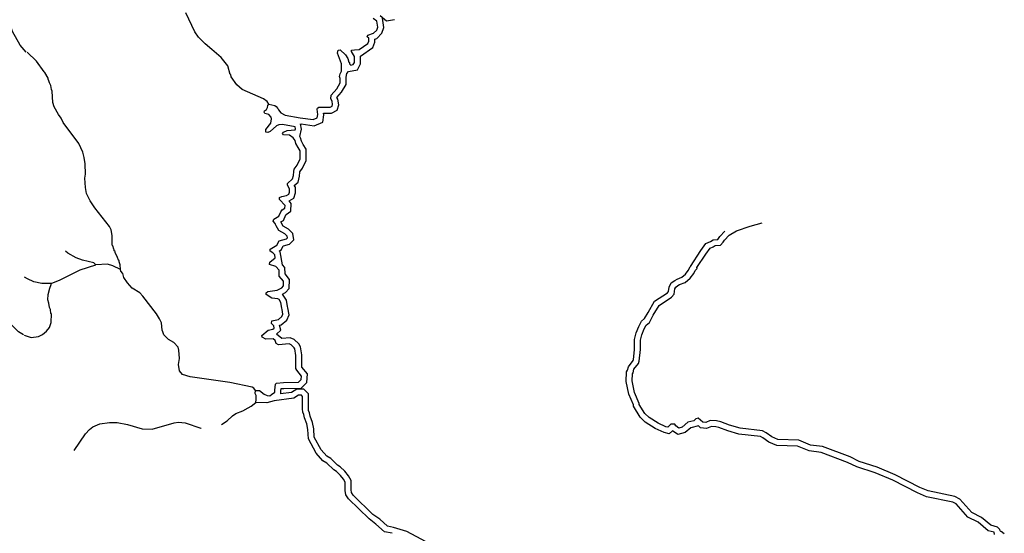
# Model space of a CAD drawing. Extents: x 1114317 to 1640448, y 15983808 to 16354673.
# Drawn here: x 1443587 to 1476573, y 16043483 to 16060709 of the extents above; entities that cross this region are included whole.
import ezdxf

# ---------------------------------------------------------------- set-up
doc = ezdxf.new("R2010")
doc.units = 0
doc.header["$MEASUREMENT"] = 0
doc.layers.add('L3', color=7, linetype='CONTINUOUS')

msp = doc.modelspace()

# ---------------------------------------------------------------- linework, layer by layer
at = {"layer": 'L3', "color": 140, "linetype": 'CONTINUOUS', "flags": 128}
for points in [[(1451931.54, 16057876.39), (1451873.47, 16057960.87), (1451757.31, 16058050.63), (1451044.53, 16058367.43), (1450865.02, 16058525.83), (1450669.66, 16058795.12), (1450664.38, 16058869.04), (1450637.98, 16058874.32), (1450564.06, 16059159.44), (1450331.75, 16059444.56), (1450020.24, 16059708.56), (1449798.49, 16059903.93), (1449571.45, 16060120.41), (1449455.3, 16060299.93), (1449154.35, 16060933.54)], [(1455664.4, 16060849.06), (1455870.31, 16060674.82), (1456139.58, 16060711.78)], [(1443805.86, 16059624.08), (1443599.95, 16059851.12), (1443346.51, 16060315.77), (1443288.44, 16060495.29), (1443272.6, 16060516.41), (1443240.92, 16060632.57)], [(1451931.54, 16057876.39), (1452132.18, 16057834.15), (1452174.42, 16057802.47), (1452232.5, 16057733.83), (1452253.62, 16057686.31), (1452338.09, 16057585.98), (1452480.65, 16057512.06), (1452982.23, 16057417.02), (1453420.46, 16057358.94), (1453557.74, 16057417.02), (1453573.58, 16057527.9), (1453557.74, 16057707.43), (1453563.02, 16057744.39), (1453605.26, 16057770.79), (1453990.69, 16057776.07), (1454054.04, 16057807.75), (1454069.88, 16057865.83), (1454054.04, 16057976.71), (1454011.8, 16058050.63), (1454022.36, 16058182.63), (1454207.16, 16058393.83), (1454328.6, 16058594.48), (1454328.6, 16058737.04), (1454296.92, 16058800.4), (1454323.32, 16058895.44), (1454365.55, 16058985.2), (1454365.55, 16059233.36), (1454238.84, 16059587.12), (1454254.68, 16059687.45), (1454328.6, 16059692.73), (1454502.83, 16059534.32), (1454582.03, 16059407.6), (1454613.71, 16059286.16), (1454640.11, 16059270.32), (1454640.11, 16059233.36), (1454682.35, 16059185.84), (1454761.54, 16059201.68), (1454798.5, 16059275.6), (1454798.5, 16059470.96), (1454698.19, 16059645.21), (1454698.19, 16059687.45), (1454798.5, 16059692.73), (1454962.18, 16059708.57), (1455247.29, 16059909.21), (1455278.97, 16059993.69), (1455278.97, 16060083.45), (1455231.45, 16060136.25), (1455247.29, 16060194.33), (1455437.36, 16060252.41), (1455548.24, 16060358.01), (1455579.92, 16060458.33), (1455553.52, 16060653.7), (1455432.08, 16060743.46)], [(1453013.91, 16057211.1), (1453446.86, 16057153.02), (1453737.25, 16057274.46), (1453774.21, 16057517.34), (1453763.65, 16057570.15), (1454038.2, 16057575.43), (1454223, 16057670.47), (1454281.08, 16057849.99), (1454249.4, 16058045.35), (1454212.44, 16058103.43), (1454212.44, 16058103.43), (1454365.55, 16058277.67), (1454529.23, 16058536.39), (1454529.23, 16058784.56), (1454545.07, 16058900.72), (1454603.15, 16058969.36), (1454904.1, 16059027.44), (1454999.14, 16059233.36), (1454999.14, 16059486.8), (1455416.24, 16059777.21), (1455479.6, 16059951.45), (1455479.6, 16060051.77), (1455548.24, 16060078.17), (1455722.48, 16060252.41), (1455791.11, 16060442.49), (1455738.32, 16060759.3)], [(1446963.21, 16052332.33), (1446957.93, 16052485.45), (1446915.69, 16052591.06), (1446915.69, 16052633.3), (1446899.85, 16052649.14), (1446862.89, 16052728.34), (1446788.97, 16052902.58), (1446788.97, 16052934.26), (1446757.29, 16052960.66), (1446757.29, 16052992.34), (1446741.45, 16053008.18), (1446704.49, 16053124.34), (1446688.66, 16053145.46), (1446688.66, 16053467.54), (1446646.42, 16053657.63), (1446598.9, 16053768.51), (1446107.87, 16054402.11), (1445949.48, 16054629.15), (1445828.04, 16054877.32), (1445791.08, 16055077.96), (1445769.96, 16055394.76), (1445796.36, 16055526.76), (1445780.52, 16055869.97), (1445748.84, 16056091.73), (1445706.6, 16056265.97), (1445564.05, 16056551.09), (1445041.34, 16057258.62), (1444972.71, 16057401.18), (1444882.95, 16057533.18), (1444745.67, 16057786.62), (1444698.15, 16057934.47), (1444671.76, 16058309.35), (1444655.92, 16058362.15), (1444629.52, 16058499.43), (1444582, 16058594.47), (1444555.6, 16058694.79), (1444539.76, 16058700.07), (1444539.76, 16058742.31), (1444428.88, 16058942.96), (1444407.76, 16058958.8), (1444149.05, 16059312.56), (1443832.26, 16059618.8)], [(1452280.01, 16053293.3), (1452522.89, 16053361.94), (1452554.57, 16053393.62), (1452549.29, 16053451.71), (1452470.09, 16053525.63), (1452264.17, 16053641.79), (1452179.7, 16053800.19), (1452153.3, 16053837.15), (1452148.02, 16053874.11), (1452079.38, 16053953.31), (1452095.22, 16054016.67), (1452264.17, 16054116.99), (1452332.81, 16054270.11), (1452380.33, 16054328.19), (1452470.09, 16054391.55), (1452480.65, 16054476.04), (1452295.85, 16054676.68), (1452290.57, 16054745.32), (1452364.49, 16054777), (1452522.89, 16054808.68), (1452607.36, 16054861.48), (1452628.48, 16054924.84), (1452623.2, 16055035.72), (1452554.57, 16055162.44), (1452554.57, 16055220.52), (1452728.8, 16055368.36), (1452755.2, 16055484.52), (1452765.76, 16055616.53), (1452781.6, 16055695.73), (1452881.92, 16055827.73), (1452982.23, 16056044.21), (1452987.51, 16056308.21), (1452913.6, 16056424.37), (1452839.68, 16056561.66), (1452813.28, 16056661.98), (1452744.64, 16056751.74), (1452628.48, 16056836.22), (1452427.85, 16056852.06), (1452396.17, 16056894.3), (1452427.85, 16056941.82), (1452549.29, 16056994.62), (1452813.28, 16057015.74), (1452823.84, 16057052.7), (1452813.28, 16057110.78), (1452396.17, 16057195.26), (1452264.17, 16057184.7), (1452195.54, 16057153.02), (1451979.06, 16056957.66), (1451905.15, 16056925.98), (1451836.51, 16056936.54), (1451831.23, 16057026.3), (1452005.46, 16057242.78), (1452021.3, 16057385.34), (1452016.02, 16057443.42), (1451936.82, 16057527.9), (1451804.83, 16057559.58), (1451773.15, 16057601.82), (1451788.99, 16057649.35), (1451857.63, 16057691.59), (1451889.31, 16057760.23), (1451905.15, 16057828.87), (1451931.54, 16057876.39)], [(1452422.57, 16053124.34), (1452623.2, 16053182.42), (1452765.76, 16053324.98), (1452739.36, 16053541.47), (1452596.8, 16053684.03), (1452412.01, 16053784.35), (1452348.65, 16053911.07), (1452338.09, 16053926.91), (1452422.57, 16053974.43), (1452507.05, 16054159.23), (1452512.33, 16054175.07), (1452665.44, 16054285.95), (1452686.56, 16054544.68), (1452612.64, 16054629.16), (1452771.04, 16054724.2), (1452829.12, 16054903.72), (1452823.84, 16055093.8), (1452786.88, 16055151.88), (1452913.6, 16055257.48), (1452955.83, 16055458.12), (1452966.39, 16055595.41), (1452966.39, 16055611.25), (1453056.15, 16055727.41), (1453182.87, 16055991.41), (1453188.15, 16056366.29), (1453087.83, 16056524.7), (1453029.75, 16056635.58), (1452998.07, 16056741.18), (1452966.39, 16056793.98), (1453024.47, 16057042.14), (1452998.07, 16057211.1)], [(1467353.98, 16053483.39), (1467596.85, 16053625.95), (1468056.2, 16053779.07), (1468462.74, 16053895.23)], [(1476245.24, 16043440.74), (1476229.4, 16043519.94), (1476028.76, 16043567.46), (1475696.13, 16043852.58), (1475352.94, 16044026.82), (1474956.95, 16044470.35), (1474846.08, 16044528.43), (1473964.34, 16044707.95), (1473663.39, 16044845.23), (1472839.73, 16045262.35), (1472248.39, 16045510.52), (1471635.93, 16045711.16), (1471319.14, 16045859), (1470432.12, 16046191.64), (1470030.86, 16046244.44), (1469645.43, 16046402.84), (1468948.49, 16046423.96), (1468679.22, 16046545.4), (1468478.58, 16046682.69), (1468404.66, 16046724.93), (1467681.32, 16046809.41), (1467306.46, 16046920.29), (1467010.78, 16047036.45), (1466905.19, 16047057.57), (1466762.63, 16047068.13), (1466598.96, 16046994.21), (1466398.32, 16047025.89), (1466329.68, 16047083.97), (1466065.69, 16047025.89), (1465886.18, 16046862.21), (1465638.02, 16046793.57), (1465453.23, 16046920.29), (1465347.63, 16046819.97), (1465173.4, 16046867.49), (1464877.73, 16046999.49), (1464545.1, 16047210.69), (1464370.86, 16047374.37), (1464149.11, 16047749.25), (1464149.11, 16047791.49), (1463990.71, 16048145.26), (1463906.23, 16048578.22), (1463911.51, 16048900.31), (1463953.75, 16048953.11), (1463980.15, 16049069.27), (1464138.55, 16049275.19), (1464149.11, 16049301.59), (1464180.79, 16049650.07), (1464180.79, 16049982.72), (1464238.87, 16050209.76), (1464323.34, 16050415.68), (1464413.1, 16050600.48), (1464523.98, 16050684.96), (1464640.13, 16050890.88), (1464856.61, 16051265.77), (1465289.56, 16051550.89), (1465321.23, 16051593.13), (1465347.63, 16051735.69), (1465410.99, 16051878.25), (1465532.43, 16051957.46), (1465611.63, 16052010.26), (1465770.02, 16052068.34), (1465896.74, 16052179.22), (1465986.5, 16052300.66), (1466044.57, 16052416.82), (1466055.13, 16052427.38), (1466403.6, 16052965.95), (1466577.84, 16053203.55), (1466730.95, 16053266.91), (1466820.71, 16053324.99), (1466973.83, 16053340.83), (1466994.95, 16053367.23), (1467037.19, 16053435.87), (1467206.14, 16053620.67)], [(1451488.03, 16048277.26), (1451620.03, 16048277.26), (1451773.15, 16048150.53), (1451873.46, 16048103.01), (1451963.22, 16048092.45), (1452021.3, 16048134.69), (1452132.18, 16048219.18), (1452137.46, 16048282.54), (1452153.3, 16048483.18), (1452195.53, 16048520.14), (1452427.85, 16048541.26), (1452929.43, 16048551.82), (1453013.91, 16048636.3), (1453024.47, 16048757.74), (1452866.07, 16048958.38), (1452839.68, 16049011.18), (1452839.68, 16049449.43), (1452808, 16049665.91), (1452781.6, 16049708.15), (1452681.28, 16049808.47), (1452612.64, 16049834.87), (1452253.61, 16049808.47), (1452179.69, 16049845.43), (1452148.02, 16049945.75), (1452074.1, 16050009.11), (1451831.23, 16049993.27), (1451704.51, 16050061.91), (1451699.23, 16050119.99), (1451915.7, 16050299.51), (1452063.54, 16050325.92), (1452116.34, 16050368.16), (1452095.22, 16050436.8), (1452021.3, 16050516), (1452031.86, 16050611.04), (1452253.61, 16050658.56), (1452369.77, 16050753.6), (1452406.73, 16050832.8), (1452380.33, 16050991.2), (1452364.49, 16051033.44), (1452338.09, 16051228.8), (1452274.73, 16051329.12), (1452232.49, 16051350.25), (1452031.86, 16051366.09), (1451847.07, 16051492.81), (1451847.07, 16051550.89), (1451905.14, 16051593.13), (1452211.37, 16051635.37), (1452364.49, 16051719.85), (1452422.57, 16051777.93), (1452427.85, 16051936.33), (1452280.01, 16052110.57), (1452274.73, 16052311.21), (1452163.86, 16052427.38), (1451957.94, 16052501.3), (1451963.22, 16052575.22), (1452148.02, 16052717.78), (1452132.18, 16052818.1), (1452063.54, 16052886.74), (1451979.06, 16052944.82), (1451979.06, 16053008.18), (1452206.1, 16053145.46), (1452280.01, 16053293.3)], [(1476456.43, 16043541.06), (1476430.03, 16043562.18), (1476419.47, 16043609.7), (1476345.55, 16043694.18), (1476123.8, 16043752.26), (1475807.01, 16044016.26), (1475479.66, 16044185.22), (1475078.39, 16044628.75), (1474914.71, 16044718.51), (1474022.42, 16044903.31), (1473747.87, 16045024.75), (1472918.93, 16045441.87), (1472311.75, 16045700.6), (1471715.13, 16045890.68), (1471403.62, 16046043.8), (1470479.64, 16046392.28), (1470078.38, 16046434.52), (1469687.67, 16046603.49), (1468990.73, 16046624.61), (1468779.53, 16046719.65), (1468589.46, 16046851.65), (1468473.3, 16046920.29), (1467723.56, 16047010.05), (1467369.81, 16047110.37), (1467074.14, 16047226.53), (1466931.59, 16047258.21), (1466720.39, 16047268.77), (1466572.56, 16047200.13), (1466477.52, 16047215.97), (1466313.84, 16047342.69), (1466239.93, 16047326.85), (1466166.01, 16047252.93), (1465970.65, 16047210.69), (1465785.86, 16047041.73), (1465669.7, 16047010.05), (1465564.11, 16047083.97), (1465532.43, 16047142.05), (1465405.71, 16047142.05), (1465294.83, 16047041.73), (1465236.76, 16047057.57), (1464972.76, 16047179.01), (1464671.81, 16047369.09), (1464529.26, 16047501.09), (1464344.46, 16047807.34), (1464344.46, 16047833.74), (1464180.79, 16048203.34), (1464106.87, 16048594.06), (1464112.15, 16048836.94), (1464138.55, 16048868.63), (1464164.95, 16048984.79), (1464312.78, 16049174.87), (1464344.46, 16049254.07), (1464381.42, 16049644.79), (1464381.42, 16049961.6), (1464428.94, 16050141.12), (1464502.86, 16050336.48), (1464571.5, 16050468.48), (1464682.37, 16050552.96), (1464814.37, 16050795.84), (1465004.44, 16051128.49), (1465421.55, 16051403.05), (1465511.31, 16051508.65), (1465537.71, 16051677.61), (1465569.39, 16051740.97), (1465638.03, 16051793.77), (1465696.1, 16051825.45), (1465880.9, 16051894.09), (1466044.57, 16052041.94), (1466166.01, 16052195.06), (1466213.53, 16052300.66), (1466282.17, 16052369.3), (1466271.61, 16052395.7), (1466572.56, 16052849.78), (1466715.11, 16053045.15), (1466820.71, 16053092.67), (1466889.35, 16053134.91), (1467063.58, 16053150.75), (1467153.34, 16053245.79), (1467195.58, 16053309.15), (1467353.98, 16053483.39)], [(1446139.55, 16052490.73), (1446065.63, 16052559.37), (1445696.04, 16052643.86), (1445479.57, 16052717.78), (1445205.02, 16052876.18), (1445120.54, 16052950.1)], [(1452332.81, 16048161.09), (1452338.09, 16048266.7), (1452348.65, 16048335.34), (1452438.41, 16048340.62), (1453013.91, 16048351.18), (1453203.98, 16048541.26), (1453230.38, 16048826.38), (1453040.31, 16049058.7), (1453040.31, 16049470.55), (1452998.07, 16049734.55), (1452939.99, 16049834.87), (1452786.88, 16049982.71), (1452649.6, 16050035.51), (1452364.49, 16050019.67), (1452190.25, 16050167.51), (1452338.09, 16050294.24), (1452295.85, 16050468.48), (1452348.65, 16050479.04), (1452538.72, 16050626.88), (1452612.64, 16050811.68), (1452570.4, 16051044), (1452554.56, 16051086.24), (1452528.17, 16051302.72), (1452396.17, 16051508.65), (1452491.21, 16051561.45), (1452612.64, 16051693.45), (1452628.48, 16051999.69), (1452480.65, 16052184.49), (1452470.09, 16052395.7), (1452390.89, 16052485.46), (1452311.69, 16052918.42), (1452280.01, 16052950.1), (1452353.93, 16053002.9), (1452412.01, 16053119.06)], [(1444640.07, 16051862.41), (1444941.03, 16051983.85), (1445611.57, 16052316.49), (1446139.55, 16052490.73)], [(1446963.21, 16052332.33), (1446704.49, 16052459.05), (1446530.26, 16052511.85), (1446139.55, 16052490.73)], [(1451488.03, 16048277.26), (1451429.96, 16048351.18), (1451371.88, 16048382.86), (1450622.14, 16048541.26), (1449296.9, 16048726.06), (1449038.19, 16048810.54), (1448937.87, 16048937.26), (1448906.19, 16049143.18), (1448937.87, 16049349.1), (1448922.03, 16049628.95), (1448890.35, 16049723.99), (1448747.79, 16049877.11), (1448573.56, 16049982.71), (1448420.44, 16050141.11), (1448378.21, 16050241.43), (1448362.37, 16050299.51), (1448341.25, 16050542.4), (1448272.61, 16050674.4), (1448172.29, 16050843.36), (1447712.94, 16051434.72), (1447612.63, 16051550.89), (1447353.92, 16051709.29), (1447195.52, 16051878.25), (1447079.36, 16052057.77), (1447037.12, 16052200.33), (1446979.05, 16052274.25), (1446963.21, 16052332.33)], [(1444640.07, 16051862.41), (1444323.28, 16051862.41), (1444064.57, 16051920.49), (1443848.1, 16052020.81), (1443753.06, 16052068.33)], [(1443731.94, 16050125.27), (1443874.5, 16050083.03), (1443974.81, 16050051.35), (1444212.41, 16050083.03), (1444354.96, 16050151.67), (1444481.68, 16050262.55), (1444587.28, 16050383.99), (1444645.35, 16050558.23), (1444655.91, 16050843.36), (1444629.51, 16050853.92), (1444613.67, 16050991.2), (1444582, 16051059.84), (1444566.16, 16051202.4), (1444529.2, 16051308), (1444539.76, 16051487.52), (1444597.84, 16051709.29), (1444645.35, 16051825.45), (1444640.07, 16051862.41)], [(1443716.1, 16050135.83), (1443547.15, 16050241.43), (1443230.35, 16050558.23), (1443045.56, 16050684.96), (1442897.72, 16050716.64), (1442338.06, 16050611.03), (1442015.99, 16050616.31), (1441762.56, 16050695.52), (1441546.08, 16050827.52), (1441345.45, 16050885.6), (1441086.74, 16050912), (1440231.4, 16050943.68), (1439919.89, 16050975.36)], [(1451498.59, 16047870.69), (1451514.43, 16047965.73), (1451514.43, 16048108.29), (1451472.19, 16048176.93), (1451488.03, 16048277.26)], [(1457512.34, 16043034.17), (1456556.69, 16043541.05), (1456113.18, 16043678.33), (1455907.26, 16043720.57), (1455648.55, 16043952.9), (1455421.52, 16044116.58), (1454756.26, 16044766.02), (1454703.46, 16044850.5), (1454687.62, 16044945.54), (1454687.62, 16045251.79), (1454603.14, 16045410.19), (1454481.71, 16045568.59), (1454323.31, 16045711.15), (1454228.27, 16045769.23), (1454006.52, 16045990.99), (1453879.8, 16046075.48), (1453689.73, 16046286.68), (1453457.42, 16046709.08), (1453436.3, 16046983.64), (1453399.34, 16047200.13), (1453320.14, 16047411.33), (1453299.02, 16047527.49), (1453262.06, 16047601.41), (1453256.78, 16047670.05), (1453262.06, 16048161.09), (1453103.67, 16048319.5), (1452871.35, 16048319.5), (1452697.12, 16048208.62), (1452322.25, 16048161.09)], [(1456065.66, 16043482.97), (1455812.23, 16043535.77), (1455521.84, 16043794.49), (1455289.52, 16043968.74), (1454597.86, 16044644.58), (1454513.39, 16044776.58), (1454486.99, 16044924.42), (1454486.99, 16045198.99), (1454439.47, 16045299.31), (1454339.15, 16045426.03), (1454196.6, 16045552.75), (1454106.84, 16045616.11), (1453879.8, 16045832.59), (1453747.81, 16045917.07), (1453520.77, 16046170.52), (1453256.78, 16046651), (1453240.94, 16046962.52), (1453203.98, 16047152.61), (1453130.07, 16047353.25), (1453103.67, 16047469.41), (1453071.99, 16047543.33), (1453056.15, 16047659.49), (1453061.43, 16048076.61), (1453024.47, 16048118.85), (1452929.43, 16048118.85), (1452765.76, 16048018.53), (1452116.34, 16047928.77), (1451862.9, 16047860.13), (1451498.59, 16047870.69)], [(1450352.87, 16047136.76), (1450532.38, 16047252.93), (1450711.9, 16047427.17), (1450828.05, 16047501.09), (1451065.65, 16047585.57), (1451239.88, 16047691.17), (1451340.2, 16047743.97), (1451498.59, 16047870.69)], [(1445416.21, 16046260.27), (1445791.08, 16046819.96), (1445928.36, 16046967.8), (1446039.23, 16047057.56), (1446266.27, 16047157.88), (1446598.9, 16047200.12), (1446857.61, 16047194.84), (1447195.52, 16047136.76), (1447686.54, 16046983.64), (1448024.45, 16046978.36), (1448763.63, 16047184.28), (1448906.19, 16047210.68), (1449127.94, 16047184.28), (1449655.93, 16047010.04), (1449671.77, 16047010.04)], [(1476572.59, 16043461.86), (1476472.27, 16043541.06)]]:
    msp.add_lwpolyline(points, dxfattribs=at)

doc.saveas('drawing.dxf')
